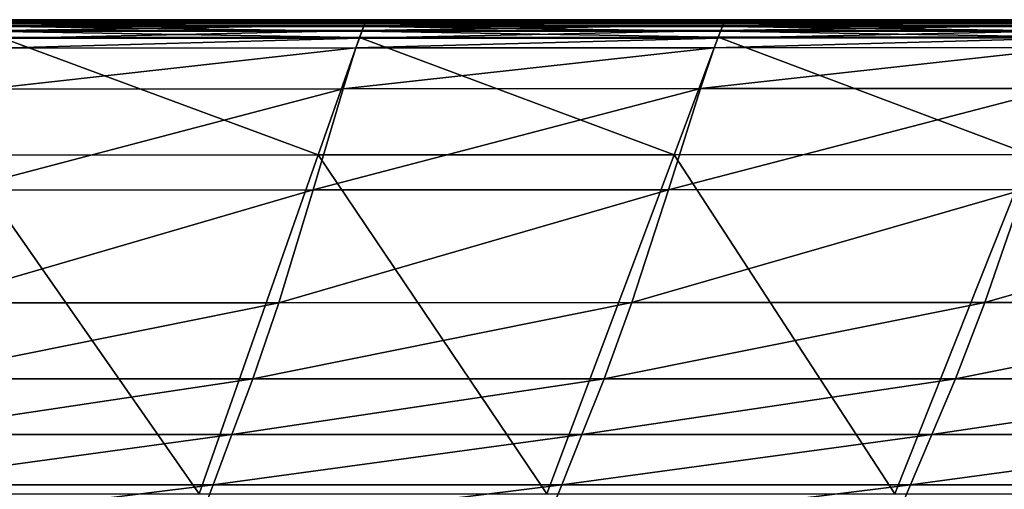
# Model space of a CAD drawing. Units: inches. Extents: x -23.5 to 23.7, y -13.5 to 13.7.
# Drawn here: x -5.5 to 1.9, y 10.1 to 13.7 of the extents above; entities that cross this region are included whole.
import ezdxf

# ---------------------------------------------------------------- set-up
doc = ezdxf.new("R2010")
doc.units = ezdxf.units.IN
doc.header["$MEASUREMENT"] = 0
doc.layers.add('SEAT-BACK', color=5, linetype='Continuous')

msp = doc.modelspace()

# ---------------------------------------------------------------- linework, layer by layer
at = {"layer": 'SEAT-BACK'}
for points in [[(-5.5885, 13.5756, 27.2636), (-5.5885, 13.5756, 27.2636), (-5.5743, 13.6167, 27.2023), (-2.8786, 13.617, 27.2023)], [(-2.8786, 13.617, 27.2023), (-2.8786, 13.617, 27.2023), (-2.8937, 13.5762, 27.2636), (-5.5885, 13.5756, 27.2636)], [(-5.569, 13.6321, 8.5464), (-5.569, 13.6321, 8.5464), (-5.5779, 13.6064, 8.5081), (-2.8824, 13.6068, 8.5081)], [(-2.8695, 13.6415, 27.1236), (-2.8695, 13.6415, 27.1236), (-2.8786, 13.617, 27.2023), (-5.5743, 13.6167, 27.2023)], [(-5.5743, 13.6167, 27.2023), (-5.5743, 13.6167, 27.2023), (-5.5658, 13.6414, 27.1236), (-2.8695, 13.6415, 27.1236)], [(-5.5637, 13.6475, 8.5956), (-5.5637, 13.6475, 8.5956), (-5.569, 13.6321, 8.5464), (-2.8729, 13.6323, 8.5464)], [(-2.8824, 13.6068, 8.5081), (-2.8824, 13.6068, 8.5081), (-2.8729, 13.6323, 8.5464), (-5.569, 13.6321, 8.5464)], [(-5.5658, 13.6414, 27.1236), (-5.5658, 13.6414, 27.1236), (-5.5616, 13.6537, 26.3591), (-2.865, 13.6537, 26.3591)], [(-2.865, 13.6537, 26.3591), (-2.865, 13.6537, 26.3591), (-2.8695, 13.6415, 27.1236), (-5.5658, 13.6414, 27.1236)], [(-5.561, 13.6552, 9.0549), (-5.561, 13.6552, 9.0549), (-5.5637, 13.6475, 8.5956), (-2.8673, 13.6476, 8.5956)], [(-2.8729, 13.6323, 8.5464), (-2.8729, 13.6323, 8.5464), (-2.8673, 13.6476, 8.5956), (-5.5637, 13.6475, 8.5956)], [(-2.8635, 13.6578, 24.2408), (-2.8635, 13.6578, 24.2408), (-2.865, 13.6537, 26.3591), (-5.5616, 13.6537, 26.3591)], [(-5.5616, 13.6537, 26.3591), (-5.5616, 13.6537, 26.3591), (-5.5602, 13.6578, 24.2408), (-2.8635, 13.6578, 24.2408)], [(-5.5602, 13.6578, 10.3235), (-5.5602, 13.6578, 10.3235), (-5.561, 13.6552, 9.0549), (-2.8644, 13.6553, 9.0549)], [(-2.8673, 13.6476, 8.5956), (-2.8673, 13.6476, 8.5956), (-2.8644, 13.6553, 9.0549), (-5.561, 13.6552, 9.0549)], [(-2.8635, 13.6578, 10.3235), (-2.8635, 13.6578, 10.3235), (-2.8635, 13.6578, 12.0213), (-5.5602, 13.6578, 12.0213)], [(-5.5602, 13.6578, 12.0213), (-5.5602, 13.6578, 12.0213), (-5.5602, 13.6578, 10.3235), (-2.8635, 13.6578, 10.3235)], [(-2.8644, 13.6553, 9.0549), (-2.8644, 13.6553, 9.0549), (-2.8635, 13.6578, 10.3235), (-5.5602, 13.6578, 10.3235)], [(-2.8635, 13.6578, 13.7684), (-2.8635, 13.6578, 13.7684), (-2.8635, 13.6578, 15.8353), (-5.5602, 13.6578, 15.8353)], [(-5.5602, 13.6578, 15.8353), (-5.5602, 13.6578, 15.8353), (-5.5602, 13.6578, 13.7684), (-2.8635, 13.6578, 13.7684)], [(-5.5602, 13.6578, 13.7684), (-5.5602, 13.6578, 13.7684), (-5.5602, 13.6578, 12.0213), (-2.8635, 13.6578, 12.0213)], [(-2.8635, 13.6578, 12.0213), (-2.8635, 13.6578, 12.0213), (-2.8635, 13.6578, 13.7684), (-5.5602, 13.6578, 13.7684)], [(-5.5602, 13.6578, 24.2408), (-5.5602, 13.6578, 24.2408), (-5.5602, 13.6578, 21.4062), (-2.8635, 13.6578, 21.4062)], [(-2.8635, 13.6578, 21.4062), (-2.8635, 13.6578, 21.4062), (-2.8635, 13.6578, 24.2408), (-5.5602, 13.6578, 24.2408)], [(-5.5602, 13.6578, 18.4928), (-5.5602, 13.6578, 18.4928), (-5.5602, 13.6578, 15.8353), (-2.8635, 13.6578, 15.8353)], [(-2.8635, 13.6578, 15.8353), (-2.8635, 13.6578, 15.8353), (-2.8635, 13.6578, 18.4928), (-5.5602, 13.6578, 18.4928)], [(-2.8635, 13.6578, 18.4928), (-2.8635, 13.6578, 18.4928), (-2.8635, 13.6578, 21.4062), (-5.5602, 13.6578, 21.4062)], [(-5.5602, 13.6578, 21.4062), (-5.5602, 13.6578, 21.4062), (-5.5602, 13.6578, 18.4928), (-2.8635, 13.6578, 18.4928)], [(-2.8937, 13.5762, 27.2636), (-2.8937, 13.5762, 27.2636), (-2.8786, 13.617, 27.2023), (-0.1828, 13.6173, 27.2023)], [(-0.1828, 13.6173, 27.2023), (-0.1828, 13.6173, 27.2023), (-0.1988, 13.5769, 27.2636), (-2.8937, 13.5762, 27.2636)], [(-2.8729, 13.6323, 8.5464), (-2.8729, 13.6323, 8.5464), (-2.8824, 13.6068, 8.5081), (-0.1868, 13.6072, 8.5081)], [(-0.1732, 13.6416, 27.1236), (-0.1732, 13.6416, 27.1236), (-0.1828, 13.6173, 27.2023), (-2.8786, 13.617, 27.2023)], [(-2.8786, 13.617, 27.2023), (-2.8786, 13.617, 27.2023), (-2.8695, 13.6415, 27.1236), (-0.1732, 13.6416, 27.1236)], [(-2.8673, 13.6476, 8.5956), (-2.8673, 13.6476, 8.5956), (-2.8729, 13.6323, 8.5464), (-0.1768, 13.6325, 8.5464)], [(-0.1868, 13.6072, 8.5081), (-0.1868, 13.6072, 8.5081), (-0.1768, 13.6325, 8.5464), (-2.8729, 13.6323, 8.5464)], [(-2.8695, 13.6415, 27.1236), (-2.8695, 13.6415, 27.1236), (-2.865, 13.6537, 26.3591), (-0.1684, 13.6537, 26.3591)], [(-0.1684, 13.6537, 26.3591), (-0.1684, 13.6537, 26.3591), (-0.1732, 13.6416, 27.1236), (-2.8695, 13.6415, 27.1236)], [(-2.8644, 13.6553, 9.0549), (-2.8644, 13.6553, 9.0549), (-2.8673, 13.6476, 8.5956), (-0.1708, 13.6477, 8.5956)], [(-0.1768, 13.6325, 8.5464), (-0.1768, 13.6325, 8.5464), (-0.1708, 13.6477, 8.5956), (-2.8673, 13.6476, 8.5956)], [(-0.1668, 13.6578, 24.2408), (-0.1668, 13.6578, 24.2408), (-0.1684, 13.6537, 26.3591), (-2.865, 13.6537, 26.3591)], [(-2.865, 13.6537, 26.3591), (-2.865, 13.6537, 26.3591), (-2.8635, 13.6578, 24.2408), (-0.1668, 13.6578, 24.2408)], [(-2.8635, 13.6578, 10.3235), (-2.8635, 13.6578, 10.3235), (-2.8644, 13.6553, 9.0549), (-0.1678, 13.6553, 9.0549)], [(-0.1708, 13.6477, 8.5956), (-0.1708, 13.6477, 8.5956), (-0.1678, 13.6553, 9.0549), (-2.8644, 13.6553, 9.0549)], [(-0.1668, 13.6578, 10.3235), (-0.1668, 13.6578, 10.3235), (-0.1668, 13.6578, 12.0213), (-2.8635, 13.6578, 12.0213)], [(-2.8635, 13.6578, 12.0213), (-2.8635, 13.6578, 12.0213), (-2.8635, 13.6578, 10.3235), (-0.1668, 13.6578, 10.3235)], [(-0.1678, 13.6553, 9.0549), (-0.1678, 13.6553, 9.0549), (-0.1668, 13.6578, 10.3235), (-2.8635, 13.6578, 10.3235)], [(-0.1668, 13.6578, 13.7684), (-0.1668, 13.6578, 13.7684), (-0.1668, 13.6578, 15.8353), (-2.8635, 13.6578, 15.8353)], [(-2.8635, 13.6578, 15.8353), (-2.8635, 13.6578, 15.8353), (-2.8635, 13.6578, 13.7684), (-0.1668, 13.6578, 13.7684)], [(-2.8635, 13.6578, 13.7684), (-2.8635, 13.6578, 13.7684), (-2.8635, 13.6578, 12.0213), (-0.1668, 13.6578, 12.0213)], [(-0.1668, 13.6578, 12.0213), (-0.1668, 13.6578, 12.0213), (-0.1668, 13.6578, 13.7684), (-2.8635, 13.6578, 13.7684)], [(-2.8635, 13.6578, 24.2408), (-2.8635, 13.6578, 24.2408), (-2.8635, 13.6578, 21.4062), (-0.1668, 13.6578, 21.4062)], [(-0.1668, 13.6578, 21.4062), (-0.1668, 13.6578, 21.4062), (-0.1668, 13.6578, 24.2408), (-2.8635, 13.6578, 24.2408)], [(-2.8635, 13.6578, 18.4928), (-2.8635, 13.6578, 18.4928), (-2.8635, 13.6578, 15.8353), (-0.1668, 13.6578, 15.8353)], [(-0.1668, 13.6578, 15.8353), (-0.1668, 13.6578, 15.8353), (-0.1668, 13.6578, 18.4928), (-2.8635, 13.6578, 18.4928)], [(-0.1668, 13.6578, 18.4928), (-0.1668, 13.6578, 18.4928), (-0.1668, 13.6578, 21.4062), (-2.8635, 13.6578, 21.4062)], [(-2.8635, 13.6578, 21.4062), (-2.8635, 13.6578, 21.4062), (-2.8635, 13.6578, 18.4928), (-0.1668, 13.6578, 18.4928)], [(-0.1988, 13.5769, 27.2636), (-0.1988, 13.5769, 27.2636), (-0.1828, 13.6173, 27.2023), (2.5129, 13.6177, 27.2023)], [(2.5129, 13.6177, 27.2023), (2.5129, 13.6177, 27.2023), (2.4961, 13.5776, 27.2636), (-0.1988, 13.5769, 27.2636)], [(-0.1768, 13.6325, 8.5464), (-0.1768, 13.6325, 8.5464), (-0.1868, 13.6072, 8.5081), (2.5087, 13.6076, 8.5081)], [(2.5231, 13.6417, 27.1236), (2.5231, 13.6417, 27.1236), (2.5129, 13.6177, 27.2023), (-0.1828, 13.6173, 27.2023)], [(-0.1828, 13.6173, 27.2023), (-0.1828, 13.6173, 27.2023), (-0.1732, 13.6416, 27.1236), (2.5231, 13.6417, 27.1236)], [(-0.1708, 13.6477, 8.5956), (-0.1708, 13.6477, 8.5956), (-0.1768, 13.6325, 8.5464), (2.5193, 13.6327, 8.5464)], [(2.5087, 13.6076, 8.5081), (2.5087, 13.6076, 8.5081), (2.5193, 13.6327, 8.5464), (-0.1768, 13.6325, 8.5464)], [(-0.1732, 13.6416, 27.1236), (-0.1732, 13.6416, 27.1236), (-0.1684, 13.6537, 26.3591), (2.5281, 13.6538, 26.3591)], [(2.5281, 13.6538, 26.3591), (2.5281, 13.6538, 26.3591), (2.5231, 13.6417, 27.1236), (-0.1732, 13.6416, 27.1236)], [(-0.1678, 13.6553, 9.0549), (-0.1678, 13.6553, 9.0549), (-0.1708, 13.6477, 8.5956), (2.5256, 13.6478, 8.5956)], [(2.5193, 13.6327, 8.5464), (2.5193, 13.6327, 8.5464), (2.5256, 13.6478, 8.5956), (-0.1708, 13.6477, 8.5956)], [(2.5298, 13.6578, 24.2408), (2.5298, 13.6578, 24.2408), (2.5281, 13.6538, 26.3591), (-0.1684, 13.6537, 26.3591)], [(-0.1684, 13.6537, 26.3591), (-0.1684, 13.6537, 26.3591), (-0.1668, 13.6578, 24.2408), (2.5298, 13.6578, 24.2408)], [(-0.1668, 13.6578, 10.3235), (-0.1668, 13.6578, 10.3235), (-0.1678, 13.6553, 9.0549), (2.5288, 13.6553, 9.0549)], [(2.5256, 13.6478, 8.5956), (2.5256, 13.6478, 8.5956), (2.5288, 13.6553, 9.0549), (-0.1678, 13.6553, 9.0549)], [(2.5298, 13.6578, 10.3235), (2.5298, 13.6578, 10.3235), (2.5298, 13.6578, 12.0213), (-0.1668, 13.6578, 12.0213)], [(-0.1668, 13.6578, 12.0213), (-0.1668, 13.6578, 12.0213), (-0.1668, 13.6578, 10.3235), (2.5298, 13.6578, 10.3235)], [(2.5288, 13.6553, 9.0549), (2.5288, 13.6553, 9.0549), (2.5298, 13.6578, 10.3235), (-0.1668, 13.6578, 10.3235)], [(2.5298, 13.6578, 13.7684), (2.5298, 13.6578, 13.7684), (2.5298, 13.6578, 15.8353), (-0.1668, 13.6578, 15.8353)], [(-0.1668, 13.6578, 15.8353), (-0.1668, 13.6578, 15.8353), (-0.1668, 13.6578, 13.7684), (2.5298, 13.6578, 13.7684)], [(-0.1668, 13.6578, 13.7684), (-0.1668, 13.6578, 13.7684), (-0.1668, 13.6578, 12.0213), (2.5298, 13.6578, 12.0213)], [(2.5298, 13.6578, 12.0213), (2.5298, 13.6578, 12.0213), (2.5298, 13.6578, 13.7684), (-0.1668, 13.6578, 13.7684)], [(-0.1668, 13.6578, 24.2408), (-0.1668, 13.6578, 24.2408), (-0.1668, 13.6578, 21.4062), (2.5298, 13.6578, 21.4062)], [(2.5298, 13.6578, 21.4062), (2.5298, 13.6578, 21.4062), (2.5298, 13.6578, 24.2408), (-0.1668, 13.6578, 24.2408)], [(2.5298, 13.6578, 18.4928), (2.5298, 13.6578, 18.4928), (2.5298, 13.6578, 21.4062), (-0.1668, 13.6578, 21.4062)], [(-0.1668, 13.6578, 21.4062), (-0.1668, 13.6578, 21.4062), (-0.1668, 13.6578, 18.4928), (2.5298, 13.6578, 18.4928)], [(-0.1668, 13.6578, 18.4928), (-0.1668, 13.6578, 18.4928), (-0.1668, 13.6578, 15.8353), (2.5298, 13.6578, 15.8353)], [(2.5298, 13.6578, 15.8353), (2.5298, 13.6578, 15.8353), (2.5298, 13.6578, 18.4928), (-0.1668, 13.6578, 18.4928)], [(-2.8937, 13.5762, 27.2636), (-2.8937, 13.5762, 27.2636), (-2.9148, 13.5191, 27.3073), (-5.6084, 13.518, 27.3073)], [(-5.6084, 13.518, 27.3073), (-5.6084, 13.518, 27.3073), (-5.5885, 13.5756, 27.2636), (-2.8937, 13.5762, 27.2636)], [(-5.5903, 13.5704, 8.4808), (-5.5903, 13.5704, 8.4808), (-5.6063, 13.5242, 8.4644), (-2.9125, 13.5253, 8.4644)], [(-5.5779, 13.6064, 8.5081), (-5.5779, 13.6064, 8.5081), (-5.5903, 13.5704, 8.4808), (-2.8956, 13.5711, 8.4808)], [(-2.9125, 13.5253, 8.4644), (-2.9125, 13.5253, 8.4644), (-2.8956, 13.5711, 8.4808), (-5.5903, 13.5704, 8.4808)], [(-2.8956, 13.5711, 8.4808), (-2.8956, 13.5711, 8.4808), (-2.8824, 13.6068, 8.5081), (-5.5779, 13.6064, 8.5081)], [(-0.1988, 13.5769, 27.2636), (-0.1988, 13.5769, 27.2636), (-0.2212, 13.5203, 27.3073), (-2.9148, 13.5191, 27.3073)], [(-2.9148, 13.5191, 27.3073), (-2.9148, 13.5191, 27.3073), (-2.8937, 13.5762, 27.2636), (-0.1988, 13.5769, 27.2636)], [(-2.8956, 13.5711, 8.4808), (-2.8956, 13.5711, 8.4808), (-2.9125, 13.5253, 8.4644), (-0.2188, 13.5263, 8.4644)], [(-2.8824, 13.6068, 8.5081), (-2.8824, 13.6068, 8.5081), (-2.8956, 13.5711, 8.4808), (-0.2008, 13.5718, 8.4808)], [(-0.2188, 13.5263, 8.4644), (-0.2188, 13.5263, 8.4644), (-0.2008, 13.5718, 8.4808), (-2.8956, 13.5711, 8.4808)], [(-0.2008, 13.5718, 8.4808), (-0.2008, 13.5718, 8.4808), (-0.1868, 13.6072, 8.5081), (-2.8824, 13.6068, 8.5081)], [(2.4961, 13.5776, 27.2636), (2.4961, 13.5776, 27.2636), (2.4724, 13.5214, 27.3073), (-0.2212, 13.5203, 27.3073)], [(-0.2212, 13.5203, 27.3073), (-0.2212, 13.5203, 27.3073), (-0.1988, 13.5769, 27.2636), (2.4961, 13.5776, 27.2636)], [(-0.2008, 13.5718, 8.4808), (-0.2008, 13.5718, 8.4808), (-0.2188, 13.5263, 8.4644), (2.475, 13.5274, 8.4644)], [(-0.1868, 13.6072, 8.5081), (-0.1868, 13.6072, 8.5081), (-0.2008, 13.5718, 8.4808), (2.494, 13.5725, 8.4808)], [(2.475, 13.5274, 8.4644), (2.475, 13.5274, 8.4644), (2.494, 13.5725, 8.4808), (-0.2008, 13.5718, 8.4808)], [(2.494, 13.5725, 8.4808), (2.494, 13.5725, 8.4808), (2.5087, 13.6076, 8.5081), (-0.1868, 13.6072, 8.5081)], [(-5.6063, 13.5242, 8.4644), (-5.6063, 13.5242, 8.4644), (-5.8964, 12.6423, 8.4562), (-3.2234, 12.6433, 8.4562)], [(-5.634, 13.444, 27.3336), (-5.634, 13.444, 27.3336), (-5.6084, 13.518, 27.3073), (-2.9148, 13.5191, 27.3073)], [(-2.9148, 13.5191, 27.3073), (-2.9148, 13.5191, 27.3073), (-2.9419, 13.4457, 27.3336), (-5.634, 13.444, 27.3336)], [(-3.2234, 12.6433, 8.4562), (-3.2234, 12.6433, 8.4562), (-2.9125, 13.5253, 8.4644), (-5.6063, 13.5242, 8.4644)], [(-2.9125, 13.5253, 8.4644), (-2.9125, 13.5253, 8.4644), (-3.2234, 12.6433, 8.4562), (-0.5504, 12.6443, 8.4562)], [(-2.9419, 13.4457, 27.3336), (-2.9419, 13.4457, 27.3336), (-2.9148, 13.5191, 27.3073), (-0.2212, 13.5203, 27.3073)], [(-0.2212, 13.5203, 27.3073), (-0.2212, 13.5203, 27.3073), (-0.2499, 13.4474, 27.3336), (-2.9419, 13.4457, 27.3336)], [(-0.5504, 12.6443, 8.4562), (-0.5504, 12.6443, 8.4562), (-0.2188, 13.5263, 8.4644), (-2.9125, 13.5253, 8.4644)], [(-0.2188, 13.5263, 8.4644), (-0.2188, 13.5263, 8.4644), (-0.5504, 12.6443, 8.4562), (2.1226, 12.6453, 8.4562)], [(-0.2499, 13.4474, 27.3336), (-0.2499, 13.4474, 27.3336), (-0.2212, 13.5203, 27.3073), (2.4724, 13.5214, 27.3073)], [(2.4724, 13.5214, 27.3073), (2.4724, 13.5214, 27.3073), (2.4421, 13.4492, 27.3336), (-0.2499, 13.4474, 27.3336)], [(2.1226, 12.6453, 8.4562), (2.1226, 12.6453, 8.4562), (2.475, 13.5274, 8.4644), (-0.2188, 13.5263, 8.4644)], [(-2.9419, 13.4457, 27.3336), (-2.9419, 13.4457, 27.3336), (-3.0371, 13.1386, 27.3467), (-5.7228, 13.1367, 27.3467)], [(-5.7228, 13.1367, 27.3467), (-5.7228, 13.1367, 27.3467), (-5.634, 13.444, 27.3336), (-2.9419, 13.4457, 27.3336)], [(-0.2499, 13.4474, 27.3336), (-0.2499, 13.4474, 27.3336), (-0.3514, 13.1405, 27.3467), (-3.0371, 13.1386, 27.3467)], [(-3.0371, 13.1386, 27.3467), (-3.0371, 13.1386, 27.3467), (-2.9419, 13.4457, 27.3336), (-0.2499, 13.4474, 27.3336)], [(2.4421, 13.4492, 27.3336), (2.4421, 13.4492, 27.3336), (2.3343, 13.1425, 27.3467), (-0.3514, 13.1405, 27.3467)], [(-0.3514, 13.1405, 27.3467), (-0.3514, 13.1405, 27.3467), (-0.2499, 13.4474, 27.3336), (2.4421, 13.4492, 27.3336)], [(-5.9328, 12.3793, 27.3511), (-5.9328, 12.3793, 27.3511), (-5.7228, 13.1367, 27.3467), (-3.0371, 13.1386, 27.3467)], [(-3.0371, 13.1386, 27.3467), (-3.0371, 13.1386, 27.3467), (-3.2623, 12.3805, 27.3511), (-5.9328, 12.3793, 27.3511)], [(-3.2623, 12.3805, 27.3511), (-3.2623, 12.3805, 27.3511), (-3.0371, 13.1386, 27.3467), (-0.3514, 13.1405, 27.3467)], [(-0.3514, 13.1405, 27.3467), (-0.3514, 13.1405, 27.3467), (-0.5918, 12.3816, 27.3511), (-3.2623, 12.3805, 27.3511)], [(-0.5918, 12.3816, 27.3511), (-0.5918, 12.3816, 27.3511), (-0.3514, 13.1405, 27.3467), (2.3343, 13.1425, 27.3467)], [(2.3343, 13.1425, 27.3467), (2.3343, 13.1425, 27.3467), (2.0786, 12.3828, 27.3511), (-0.5918, 12.3816, 27.3511)], [(-5.8964, 12.6423, 8.4562), (-5.8964, 12.6423, 8.4562), (-6.7314, 10.0995, 8.4534), (-4.1184, 10.0995, 8.4534)], [(-4.1184, 10.0995, 8.4534), (-4.1184, 10.0995, 8.4534), (-3.2234, 12.6433, 8.4562), (-5.8964, 12.6423, 8.4562)], [(-3.2234, 12.6433, 8.4562), (-3.2234, 12.6433, 8.4562), (-4.1184, 10.0995, 8.4534), (-1.5054, 10.0995, 8.4534)], [(-1.5054, 10.0995, 8.4534), (-1.5054, 10.0995, 8.4534), (-0.5504, 12.6443, 8.4562), (-3.2234, 12.6433, 8.4562)], [(-0.5504, 12.6443, 8.4562), (-0.5504, 12.6443, 8.4562), (-1.5054, 10.0995, 8.4534), (1.1076, 10.0995, 8.4534)], [(1.1076, 10.0995, 8.4534), (1.1076, 10.0995, 8.4534), (2.1226, 12.6453, 8.4562), (-0.5504, 12.6443, 8.4562)], [(2.1226, 12.6453, 8.4562), (2.1226, 12.6453, 8.4562), (1.1076, 10.0995, 8.4534), (3.7206, 10.0995, 8.4534)], [(-3.2623, 12.3805, 27.3511), (-3.2623, 12.3805, 27.3511), (-3.5207, 11.5339, 27.3395), (-6.1737, 11.5336, 27.3395)], [(-6.1737, 11.5336, 27.3395), (-6.1737, 11.5336, 27.3395), (-5.9328, 12.3793, 27.3511), (-3.2623, 12.3805, 27.3511)], [(-0.5918, 12.3816, 27.3511), (-0.5918, 12.3816, 27.3511), (-0.8678, 11.5342, 27.3395), (-3.5207, 11.5339, 27.3395)], [(-3.5207, 11.5339, 27.3395), (-3.5207, 11.5339, 27.3395), (-3.2623, 12.3805, 27.3511), (-0.5918, 12.3816, 27.3511)], [(2.0786, 12.3828, 27.3511), (2.0786, 12.3828, 27.3511), (1.7852, 11.5345, 27.3395), (-0.8678, 11.5342, 27.3395)], [(-0.8678, 11.5342, 27.3395), (-0.8678, 11.5342, 27.3395), (-0.5918, 12.3816, 27.3511), (2.0786, 12.3828, 27.3511)], [(4.7491, 12.384, 27.3511), (4.7491, 12.384, 27.3511), (4.4381, 11.5348, 27.3395), (1.7852, 11.5345, 27.3395)], [(1.7852, 11.5345, 27.3395), (1.7852, 11.5345, 27.3395), (2.0786, 12.3828, 27.3511), (4.7491, 12.384, 27.3511)], [(-6.3554, 10.9618, 27.3048), (-6.3554, 10.9618, 27.3048), (-6.1737, 11.5336, 27.3395), (-3.5207, 11.5339, 27.3395)], [(-3.5207, 11.5339, 27.3395), (-3.5207, 11.5339, 27.3395), (-3.7156, 10.9618, 27.3048), (-6.3554, 10.9618, 27.3048)], [(-3.7156, 10.9618, 27.3048), (-3.7156, 10.9618, 27.3048), (-3.5207, 11.5339, 27.3395), (-0.8678, 11.5342, 27.3395)], [(-0.8678, 11.5342, 27.3395), (-0.8678, 11.5342, 27.3395), (-1.0757, 10.9618, 27.3048), (-3.7156, 10.9618, 27.3048)], [(-1.0757, 10.9618, 27.3048), (-1.0757, 10.9618, 27.3048), (-0.8678, 11.5342, 27.3395), (1.7852, 11.5345, 27.3395)], [(1.7852, 11.5345, 27.3395), (1.7852, 11.5345, 27.3395), (1.5641, 10.9618, 27.3048), (-1.0757, 10.9618, 27.3048)], [(1.5641, 10.9618, 27.3048), (1.5641, 10.9618, 27.3048), (1.7852, 11.5345, 27.3395), (4.4381, 11.5348, 27.3395)], [(4.4381, 11.5348, 27.3395), (4.4381, 11.5348, 27.3395), (4.204, 10.9618, 27.3048), (1.5641, 10.9618, 27.3048)], [(-3.7156, 10.9618, 27.3048), (-3.7156, 10.9618, 27.3048), (-3.8717, 10.5456, 27.2355), (-6.5011, 10.5456, 27.2355)], [(-6.5011, 10.5456, 27.2355), (-6.5011, 10.5456, 27.2355), (-6.3554, 10.9618, 27.3048), (-3.7156, 10.9618, 27.3048)], [(-1.0757, 10.9618, 27.3048), (-1.0757, 10.9618, 27.3048), (-1.2422, 10.5456, 27.2355), (-3.8717, 10.5456, 27.2355)], [(-3.8717, 10.5456, 27.2355), (-3.8717, 10.5456, 27.2355), (-3.7156, 10.9618, 27.3048), (-1.0757, 10.9618, 27.3048)], [(1.5641, 10.9618, 27.3048), (1.5641, 10.9618, 27.3048), (1.3872, 10.5456, 27.2355), (-1.2422, 10.5456, 27.2355)], [(-1.2422, 10.5456, 27.2355), (-1.2422, 10.5456, 27.2355), (-1.0757, 10.9618, 27.3048), (1.5641, 10.9618, 27.3048)], [(4.204, 10.9618, 27.3048), (4.204, 10.9618, 27.3048), (4.0167, 10.5456, 27.2355), (1.3872, 10.5456, 27.2355)], [(1.3872, 10.5456, 27.2355), (1.3872, 10.5456, 27.2355), (1.5641, 10.9618, 27.3048), (4.204, 10.9618, 27.3048)], [(-6.6337, 10.1669, 27.1199), (-6.6337, 10.1669, 27.1199), (-6.5011, 10.5456, 27.2355), (-3.8717, 10.5456, 27.2355)], [(-3.8717, 10.5456, 27.2355), (-3.8717, 10.5456, 27.2355), (-4.0137, 10.1669, 27.1199), (-6.6337, 10.1669, 27.1199)], [(-4.0137, 10.1669, 27.1199), (-4.0137, 10.1669, 27.1199), (-3.8717, 10.5456, 27.2355), (-1.2422, 10.5456, 27.2355)], [(-1.2422, 10.5456, 27.2355), (-1.2422, 10.5456, 27.2355), (-1.3937, 10.1669, 27.1199), (-4.0137, 10.1669, 27.1199)], [(-1.3937, 10.1669, 27.1199), (-1.3937, 10.1669, 27.1199), (-1.2422, 10.5456, 27.2355), (1.3872, 10.5456, 27.2355)], [(1.3872, 10.5456, 27.2355), (1.3872, 10.5456, 27.2355), (1.2263, 10.1669, 27.1199), (-1.3937, 10.1669, 27.1199)], [(1.2263, 10.1669, 27.1199), (1.2263, 10.1669, 27.1199), (1.3872, 10.5456, 27.2355), (4.0167, 10.5456, 27.2355)], [(4.0167, 10.5456, 27.2355), (4.0167, 10.5456, 27.2355), (3.8463, 10.1669, 27.1199), (1.2263, 10.1669, 27.1199)], [(-4.0137, 10.1669, 27.1199), (-4.0137, 10.1669, 27.1199), (-4.1417, 9.8256, 26.9581), (-6.7531, 9.8256, 26.9581)], [(-6.7531, 9.8256, 26.9581), (-6.7531, 9.8256, 26.9581), (-6.6337, 10.1669, 27.1199), (-4.0137, 10.1669, 27.1199)], [(-1.3937, 10.1669, 27.1199), (-1.3937, 10.1669, 27.1199), (-1.5302, 9.8256, 26.9581), (-4.1417, 9.8256, 26.9581)], [(-4.1417, 9.8256, 26.9581), (-4.1417, 9.8256, 26.9581), (-4.0137, 10.1669, 27.1199), (-1.3937, 10.1669, 27.1199)], [(1.2263, 10.1669, 27.1199), (1.2263, 10.1669, 27.1199), (1.0812, 9.8256, 26.9581), (-1.5302, 9.8256, 26.9581)], [(-1.5302, 9.8256, 26.9581), (-1.5302, 9.8256, 26.9581), (-1.3937, 10.1669, 27.1199), (1.2263, 10.1669, 27.1199)], [(3.8463, 10.1669, 27.1199), (3.8463, 10.1669, 27.1199), (3.6927, 9.8256, 26.9581), (1.0812, 9.8256, 26.9581)], [(1.0812, 9.8256, 26.9581), (1.0812, 9.8256, 26.9581), (1.2263, 10.1669, 27.1199), (3.8463, 10.1669, 27.1199)]]:
    msp.add_3dface(points, dxfattribs=at)

doc.saveas('drawing.dxf')
